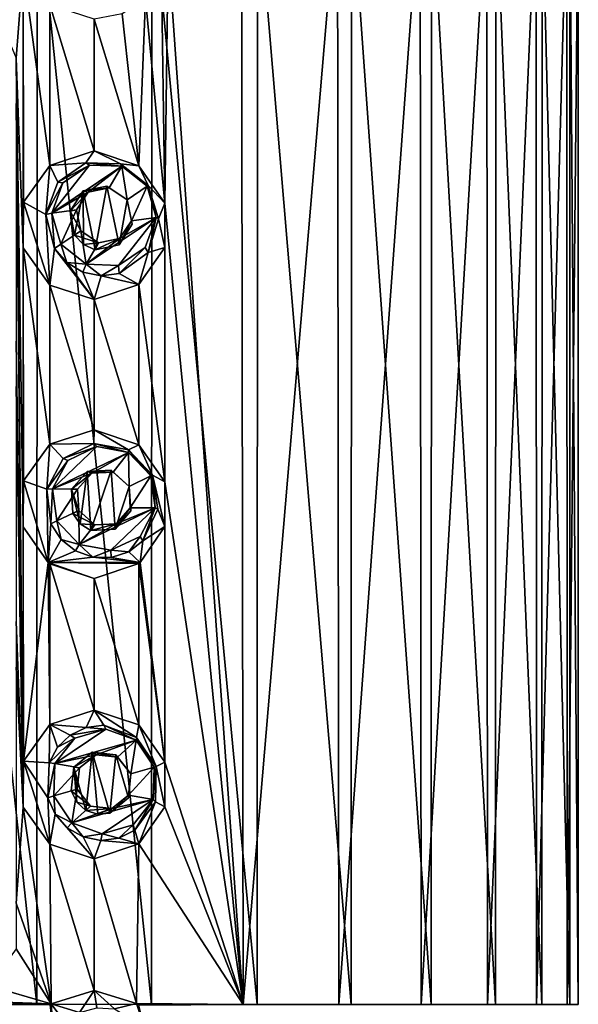
# Model space of a CAD drawing. Units: millimetres. Extents: x -182 to 182, y 0 to 246.
# Drawn here: x 154 to 164, y 203 to 221 of the extents above; entities that cross this region are included whole.
import ezdxf

# ---------------------------------------------------------------- set-up
doc = ezdxf.new("R2010")
doc.units = ezdxf.units.MM
doc.header["$LTSCALE"] = 65.185185
for name, color, linetype in [('149', 7, 'CONTINUOUS'), ('150', 7, 'CONTINUOUS'), ('151', 7, 'CONTINUOUS'), ('152', 7, 'CONTINUOUS'), ('153', 7, 'CONTINUOUS'), ('154', 7, 'CONTINUOUS'), ('25', 7, 'CONTINUOUS'), ('28', 7, 'CONTINUOUS'), ('312', 7, 'CONTINUOUS'), ('313', 7, 'CONTINUOUS'), ('314', 7, 'CONTINUOUS'), ('315', 7, 'CONTINUOUS'), ('316', 7, 'CONTINUOUS'), ('317', 7, 'CONTINUOUS'), ('318', 7, 'CONTINUOUS'), ('319', 7, 'CONTINUOUS'), ('320', 7, 'CONTINUOUS')]:
    doc.layers.add(name, color=color, linetype=linetype)

msp = doc.modelspace()

# ---------------------------------------------------------------- linework, layer by layer
at = {"layer": '149', "linetype": 'Continuous'}
for points in [[(156.003, 217.397, 10.801), (156.097, 216.959, 10.764), (156.003, 217.397, 11.638), (156.003, 217.397, 10.801)], [(156.003, 217.397, 11.638), (156.097, 216.959, 10.764), (156.08, 217.02, 11.654), (156.003, 217.397, 11.638)], [(156.097, 216.959, 10.764), (155.863, 216.586, 10.857), (156.08, 217.02, 11.654), (156.097, 216.959, 10.764)], [(156.08, 217.02, 11.654), (155.863, 216.586, 10.857), (155.869, 216.7, 11.692), (156.08, 217.02, 11.654)], [(155.493, 216.625, 11.731), (155.061, 216.764, 11.142), (155.173, 216.839, 11.747), (155.493, 216.625, 11.731)], [(155.22, 216.594, 11.089), (155.061, 216.764, 11.142), (155.493, 216.625, 11.731), (155.22, 216.594, 11.089)], [(155.429, 216.5, 11.017), (155.22, 216.594, 11.089), (155.493, 216.625, 11.731), (155.429, 216.5, 11.017)], [(155.863, 216.586, 10.857), (155.429, 216.5, 11.017), (155.869, 216.7, 11.692), (155.863, 216.586, 10.857)], [(155.869, 216.7, 11.692), (155.429, 216.5, 11.017), (155.493, 216.625, 11.731), (155.869, 216.7, 11.692)]]:
    msp.add_3dface(points, dxfattribs=at)
at = {"layer": '150', "linetype": 'Continuous'}
for points in [[(154.983, 217.194, 11.167), (155.218, 217.555, 11.09), (155.307, 217.535, 11.692), (154.983, 217.194, 11.167)], [(155.096, 217.216, 11.731), (154.983, 217.194, 11.167), (155.307, 217.535, 11.692), (155.096, 217.216, 11.731)], [(155.218, 217.555, 11.09), (155.639, 217.642, 10.941), (155.683, 217.61, 11.654), (155.218, 217.555, 11.09)], [(155.307, 217.535, 11.692), (155.218, 217.555, 11.09), (155.683, 217.61, 11.654), (155.307, 217.535, 11.692)], [(155.639, 217.642, 10.941), (156.003, 217.397, 10.801), (155.683, 217.61, 11.654), (155.639, 217.642, 10.941)], [(156.003, 217.397, 10.801), (156.003, 217.397, 11.638), (155.683, 217.61, 11.654), (156.003, 217.397, 10.801)], [(155.173, 216.839, 11.747), (154.983, 217.194, 11.167), (155.096, 217.216, 11.731), (155.173, 216.839, 11.747)], [(155.061, 216.764, 11.142), (154.983, 217.194, 11.167), (155.173, 216.839, 11.747), (155.061, 216.764, 11.142)]]:
    msp.add_3dface(points, dxfattribs=at)
at = {"layer": '151', "linetype": 'Continuous'}
for points in [[(155.29, 212.523, 11.066), (155.718, 212.547, 10.912), (155.753, 212.511, 11.657), (155.29, 212.523, 11.066)], [(155.718, 212.547, 10.912), (156.039, 212.254, 10.787), (155.753, 212.511, 11.657), (155.718, 212.547, 10.912)], [(155.009, 212.201, 11.159), (155.29, 212.523, 11.066), (155.371, 212.491, 11.692), (155.009, 212.201, 11.159)], [(155.115, 212.205, 11.728), (155.009, 212.201, 11.159), (155.371, 212.491, 11.692), (155.115, 212.205, 11.728)], [(155.371, 212.491, 11.692), (155.29, 212.523, 11.066), (155.753, 212.511, 11.657), (155.371, 212.491, 11.692)], [(155.753, 212.511, 11.657), (156.039, 212.254, 10.787), (156.039, 212.254, 11.642), (155.753, 212.511, 11.657)], [(155.137, 211.821, 11.743), (155.009, 212.201, 11.159), (155.115, 212.205, 11.728), (155.137, 211.821, 11.743)], [(155.029, 211.769, 11.153), (155.009, 212.201, 11.159), (155.137, 211.821, 11.743), (155.029, 211.769, 11.153)]]:
    msp.add_3dface(points, dxfattribs=at)
at = {"layer": '152', "linetype": 'Continuous'}
for points in [[(156.039, 212.254, 10.787), (156.069, 211.816, 10.775), (156.039, 212.254, 11.642), (156.039, 212.254, 10.787)], [(156.039, 212.254, 11.642), (156.069, 211.816, 10.775), (156.061, 211.87, 11.657), (156.039, 212.254, 11.642)], [(155.029, 211.769, 11.153), (155.137, 211.821, 11.743), (155.423, 211.564, 11.728), (155.029, 211.769, 11.153)], [(156.069, 211.816, 10.775), (155.788, 211.486, 10.885), (156.061, 211.87, 11.657), (156.069, 211.816, 10.775)], [(156.061, 211.87, 11.657), (155.788, 211.486, 10.885), (155.805, 211.584, 11.692), (156.061, 211.87, 11.657)], [(155.16, 211.583, 11.109), (155.029, 211.769, 11.153), (155.423, 211.564, 11.728), (155.16, 211.583, 11.109)], [(155.351, 211.464, 11.045), (155.16, 211.583, 11.109), (155.423, 211.564, 11.728), (155.351, 211.464, 11.045)], [(155.788, 211.486, 10.885), (155.351, 211.464, 11.045), (155.805, 211.584, 11.692), (155.788, 211.486, 10.885)], [(155.805, 211.584, 11.692), (155.351, 211.464, 11.045), (155.423, 211.564, 11.728), (155.805, 211.584, 11.692)]]:
    msp.add_3dface(points, dxfattribs=at)
at = {"layer": '153', "linetype": 'Continuous'}
for points in [[(155.05, 207.215, 11.146), (155.379, 207.485, 11.035), (155.449, 207.44, 11.692), (155.05, 207.215, 11.146)], [(155.15, 207.201, 11.726), (155.05, 207.215, 11.146), (155.449, 207.44, 11.692), (155.15, 207.201, 11.726)], [(155.379, 207.485, 11.035), (155.803, 207.436, 10.879), (155.83, 207.397, 11.659), (155.379, 207.485, 11.035)], [(155.449, 207.44, 11.692), (155.379, 207.485, 11.035), (155.83, 207.397, 11.659), (155.449, 207.44, 11.692)], [(155.803, 207.436, 10.879), (156.069, 207.096, 10.775), (155.83, 207.397, 11.659), (155.803, 207.436, 10.879)], [(155.83, 207.397, 11.659), (156.069, 207.096, 10.775), (156.069, 207.096, 11.645), (155.83, 207.397, 11.659)], [(155.001, 206.789, 11.161), (155.05, 207.215, 11.146), (155.107, 206.819, 11.74), (155.001, 206.789, 11.161)], [(155.107, 206.819, 11.74), (155.05, 207.215, 11.146), (155.15, 207.201, 11.726), (155.107, 206.819, 11.74)]]:
    msp.add_3dface(points, dxfattribs=at)
at = {"layer": '154', "linetype": 'Continuous'}
for points in [[(156.069, 207.096, 10.775), (156.026, 206.665, 10.792), (156.069, 207.096, 11.645), (156.069, 207.096, 10.775)], [(156.069, 207.096, 11.645), (156.026, 206.665, 10.792), (156.026, 206.714, 11.659), (156.069, 207.096, 11.645)], [(155.001, 206.789, 11.161), (155.107, 206.819, 11.74), (155.346, 206.518, 11.726), (155.001, 206.789, 11.161)], [(155.1, 206.588, 11.129), (155.001, 206.789, 11.161), (155.346, 206.518, 11.726), (155.1, 206.588, 11.129)], [(156.026, 206.665, 10.792), (155.696, 206.39, 10.92), (156.026, 206.714, 11.659), (156.026, 206.665, 10.792)], [(156.026, 206.714, 11.659), (155.696, 206.39, 10.92), (155.727, 206.475, 11.692), (156.026, 206.714, 11.659)], [(155.266, 206.441, 11.074), (155.1, 206.588, 11.129), (155.346, 206.518, 11.726), (155.266, 206.441, 11.074)], [(155.727, 206.475, 11.692), (155.266, 206.441, 11.074), (155.346, 206.518, 11.726), (155.727, 206.475, 11.692)], [(155.476, 206.371, 11), (155.266, 206.441, 11.074), (155.727, 206.475, 11.692), (155.476, 206.371, 11)], [(155.696, 206.39, 10.92), (155.476, 206.371, 11), (155.727, 206.475, 11.692), (155.696, 206.39, 10.92)]]:
    msp.add_3dface(points, dxfattribs=at)
at = {"layer": '25', "linetype": 'Continuous'}
for points in [[(152.221, 202.96, -11.789), (152.223, 222.98, -11.789), (154.386, 202.96, -11.346), (152.221, 202.96, -11.789)], [(152.223, 222.98, -11.789), (154.39, 222.98, -11.344), (154.386, 202.96, -11.346), (152.223, 222.98, -11.789)], [(152.747, 222.98, 11.709), (154.013, 219.939, 11.444), (154.141, 221.56, 11.411), (152.747, 222.98, 11.709)], [(154.386, 202.96, -11.346), (154.39, 222.98, -11.344), (156.441, 202.96, -10.619), (154.386, 202.96, -11.346)], [(154.39, 222.98, -11.344), (156.447, 222.98, -10.616), (156.441, 202.96, -10.619), (154.39, 222.98, -11.344)], [(156.441, 202.96, -10.619), (156.447, 222.98, -10.616), (158.336, 202.96, -9.627), (156.441, 202.96, -10.619)], [(156.447, 222.98, -10.616), (158.343, 222.98, -9.623), (158.336, 202.96, -9.627), (156.447, 222.98, -10.616)], [(158.057, 222.98, 9.796), (156.74, 221.87, 10.485), (158.084, 202.96, 9.78), (158.057, 222.98, 9.796)], [(159.78, 222.98, 8.598), (158.057, 222.98, 9.796), (158.084, 202.96, 9.78), (159.78, 222.98, 8.598)], [(159.803, 202.96, 8.579), (159.78, 222.98, 8.598), (158.084, 202.96, 9.78), (159.803, 202.96, 8.579)], [(158.336, 202.96, -9.627), (158.343, 222.98, -9.623), (160.023, 202.96, -8.395), (158.336, 202.96, -9.627)], [(158.343, 222.98, -9.623), (160.03, 222.98, -8.389), (160.023, 202.96, -8.395), (158.343, 222.98, -9.623)], [(161.258, 222.98, 7.185), (159.78, 222.98, 8.598), (159.803, 202.96, 8.579), (161.258, 222.98, 7.185)], [(161.276, 202.96, 7.165), (161.258, 222.98, 7.185), (159.803, 202.96, 8.579), (161.276, 202.96, 7.165)], [(160.023, 202.96, -8.395), (160.03, 222.98, -8.389), (161.459, 202.96, -6.953), (160.023, 202.96, -8.395)], [(160.03, 222.98, -8.389), (161.466, 222.98, -6.944), (161.459, 202.96, -6.953), (160.03, 222.98, -8.389)], [(162.455, 222.98, 5.592), (161.258, 222.98, 7.185), (161.276, 202.96, 7.165), (162.455, 222.98, 5.592)], [(162.468, 202.96, 5.571), (162.455, 222.98, 5.592), (161.276, 202.96, 7.165), (162.468, 202.96, 5.571)], [(161.459, 202.96, -6.953), (161.466, 222.98, -6.944), (162.609, 202.96, -5.338), (161.459, 202.96, -6.953)], [(161.466, 222.98, -6.944), (162.616, 222.98, -5.327), (162.609, 202.96, -5.338), (161.466, 222.98, -6.944)], [(163.34, 222.98, 3.859), (162.455, 222.98, 5.592), (162.468, 202.96, 5.571), (163.34, 222.98, 3.859)], [(163.348, 202.96, 3.838), (163.34, 222.98, 3.859), (162.468, 202.96, 5.571), (163.348, 202.96, 3.838)], [(162.609, 202.96, -5.338), (162.616, 222.98, -5.327), (163.445, 202.96, -3.589), (162.609, 202.96, -5.338)], [(162.616, 222.98, -5.327), (163.45, 222.98, -3.576), (163.445, 202.96, -3.589), (162.616, 222.98, -5.327)], [(163.892, 222.98, 2.029), (163.34, 222.98, 3.859), (163.348, 202.96, 3.838), (163.892, 222.98, 2.029)], [(163.896, 202.96, 2.01), (163.892, 222.98, 2.029), (163.348, 202.96, 3.838), (163.896, 202.96, 2.01)], [(163.445, 202.96, -3.589), (163.45, 222.98, -3.576), (163.945, 202.96, -1.751), (163.445, 202.96, -3.589)], [(163.45, 222.98, -3.576), (163.947, 222.98, -1.735), (163.945, 202.96, -1.751), (163.45, 222.98, -3.576)], [(164.096, 222.98, 0.149), (163.892, 222.98, 2.029), (163.896, 202.96, 2.01), (164.096, 222.98, 0.149)], [(164.096, 202.96, 0.131), (164.096, 222.98, 0.149), (163.896, 202.96, 2.01), (164.096, 202.96, 0.131)], [(163.945, 202.96, -1.751), (163.947, 222.98, -1.735), (164.096, 202.96, 0.131), (163.945, 202.96, -1.751)], [(163.947, 222.98, -1.735), (164.096, 222.98, 0.149), (164.096, 202.96, 0.131), (163.947, 222.98, -1.735)], [(156.74, 221.87, 10.485), (156.621, 221.409, 10.54), (156.683, 217.336, 10.511), (156.74, 221.87, 10.485)], [(158.084, 202.96, 9.78), (156.74, 221.87, 10.485), (156.683, 217.336, 10.511), (158.084, 202.96, 9.78)], [(154.141, 221.56, 11.411), (154.013, 219.939, 11.444), (154.141, 216.531, 11.411), (154.141, 221.56, 11.411)], [(154.62, 220.895, 11.279), (154.141, 221.56, 11.411), (154.619, 218.013, 11.279), (154.62, 220.895, 11.279)], [(154.619, 218.013, 11.279), (154.141, 221.56, 11.411), (154.143, 217.355, 11.411), (154.619, 218.013, 11.279)], [(154.143, 217.355, 11.411), (154.141, 221.56, 11.411), (154.141, 216.531, 11.411), (154.143, 217.355, 11.411)], [(156.621, 221.409, 10.54), (156.336, 221.009, 10.664), (156.683, 217.336, 10.511), (156.621, 221.409, 10.54)], [(156.336, 221.009, 10.664), (155.912, 220.734, 10.837), (156.211, 218.006, 10.717), (156.336, 221.009, 10.664)], [(156.683, 217.336, 10.511), (156.336, 221.009, 10.664), (156.211, 218.006, 10.717), (156.683, 217.336, 10.511)], [(155.41, 218.273, 11.024), (154.62, 220.895, 11.279), (154.619, 218.013, 11.279), (155.41, 218.273, 11.024)], [(155.41, 220.636, 11.024), (154.62, 220.895, 11.279), (155.41, 218.273, 11.024), (155.41, 220.636, 11.024)], [(155.912, 220.734, 10.837), (155.41, 220.636, 11.024), (156.211, 218.006, 10.717), (155.912, 220.734, 10.837)], [(155.41, 220.636, 11.024), (155.41, 218.273, 11.024), (156.211, 218.006, 10.717), (155.41, 220.636, 11.024)], [(154.013, 219.939, 11.444), (154.013, 219.123, 11.444), (154.141, 206.498, 11.411), (154.013, 219.939, 11.444)], [(154.141, 216.531, 11.411), (154.013, 219.939, 11.444), (154.141, 211.527, 11.411), (154.141, 216.531, 11.411)], [(154.141, 211.527, 11.411), (154.013, 219.939, 11.444), (154.141, 206.498, 11.411), (154.141, 211.527, 11.411)], [(154.013, 219.123, 11.444), (154.013, 214.859, 11.444), (154.141, 206.498, 11.411), (154.013, 219.123, 11.444)], [(156.683, 217.336, 10.511), (156.682, 216.538, 10.512), (156.683, 212.333, 10.511), (156.683, 217.336, 10.511)], [(158.084, 202.96, 9.78), (156.683, 217.336, 10.511), (156.683, 212.333, 10.511), (158.084, 202.96, 9.78)], [(154.62, 215.866, 11.279), (154.141, 216.531, 11.411), (154.619, 213.009, 11.279), (154.62, 215.866, 11.279)], [(154.619, 213.009, 11.279), (154.141, 216.531, 11.411), (154.143, 212.351, 11.411), (154.619, 213.009, 11.279)], [(154.143, 212.351, 11.411), (154.141, 216.531, 11.411), (154.141, 211.527, 11.411), (154.143, 212.351, 11.411)], [(156.682, 216.538, 10.512), (156.212, 215.874, 10.717), (156.683, 212.333, 10.511), (156.682, 216.538, 10.512)], [(155.41, 213.269, 11.024), (154.62, 215.866, 11.279), (154.619, 213.009, 11.279), (155.41, 213.269, 11.024)], [(155.41, 215.606, 11.024), (154.62, 215.866, 11.279), (155.41, 213.269, 11.024), (155.41, 215.606, 11.024)], [(156.212, 215.874, 10.717), (155.41, 215.606, 11.024), (156.211, 213.002, 10.717), (156.212, 215.874, 10.717)], [(156.683, 212.333, 10.511), (156.212, 215.874, 10.717), (156.211, 213.002, 10.717), (156.683, 212.333, 10.511)], [(155.41, 215.606, 11.024), (155.41, 213.269, 11.024), (156.211, 213.002, 10.717), (155.41, 215.606, 11.024)], [(154.013, 214.859, 11.444), (154.013, 214.043, 11.444), (154.141, 206.498, 11.411), (154.013, 214.859, 11.444)], [(154.013, 214.043, 11.444), (154.013, 209.829, 11.444), (154.141, 206.498, 11.411), (154.013, 214.043, 11.444)], [(156.683, 212.333, 10.511), (156.682, 211.534, 10.512), (156.683, 207.303, 10.511), (156.683, 212.333, 10.511)], [(158.084, 202.96, 9.78), (156.683, 212.333, 10.511), (156.683, 207.303, 10.511), (158.084, 202.96, 9.78)], [(154.585, 210.889, 11.289), (154.141, 211.527, 11.411), (154.143, 207.322, 11.411), (154.585, 210.889, 11.289)], [(154.143, 207.322, 11.411), (154.141, 211.527, 11.411), (154.141, 206.498, 11.411), (154.143, 207.322, 11.411)], [(156.682, 211.534, 10.512), (156.239, 210.891, 10.705), (156.683, 207.303, 10.511), (156.682, 211.534, 10.512)], [(154.619, 207.98, 11.279), (154.585, 210.889, 11.289), (154.143, 207.322, 11.411), (154.619, 207.98, 11.279)], [(154.62, 210.862, 11.279), (154.585, 210.889, 11.289), (154.619, 207.98, 11.279), (154.62, 210.862, 11.279)], [(155.41, 208.24, 11.024), (154.62, 210.862, 11.279), (154.619, 207.98, 11.279), (155.41, 208.24, 11.024)], [(155.41, 210.603, 11.024), (154.62, 210.862, 11.279), (155.41, 208.24, 11.024), (155.41, 210.603, 11.024)], [(156.212, 210.87, 10.717), (155.41, 210.603, 11.024), (156.211, 207.973, 10.717), (156.212, 210.87, 10.717)], [(156.683, 207.303, 10.511), (156.212, 210.87, 10.717), (156.211, 207.973, 10.717), (156.683, 207.303, 10.511)], [(156.239, 210.891, 10.705), (156.212, 210.87, 10.717), (156.683, 207.303, 10.511), (156.239, 210.891, 10.705)], [(155.41, 210.603, 11.024), (155.41, 208.24, 11.024), (156.211, 207.973, 10.717), (155.41, 210.603, 11.024)], [(154.013, 209.829, 11.444), (154.013, 209.013, 11.444), (154.141, 206.498, 11.411), (154.013, 209.829, 11.444)], [(154.013, 209.013, 11.444), (154.013, 204.775, 11.444), (154.141, 206.498, 11.411), (154.013, 209.013, 11.444)], [(156.682, 206.505, 10.512), (158.084, 202.96, 9.78), (156.683, 207.303, 10.511), (156.682, 206.505, 10.512)], [(154.013, 204.775, 11.444), (154.642, 202.967, 11.272), (154.141, 206.498, 11.411), (154.013, 204.775, 11.444)], [(154.141, 206.498, 11.411), (154.642, 202.967, 11.272), (154.62, 205.833, 11.279), (154.141, 206.498, 11.411)], [(156.212, 205.841, 10.717), (158.084, 202.96, 9.78), (156.682, 206.505, 10.512), (156.212, 205.841, 10.717)], [(154.642, 202.967, 11.272), (155.41, 203.211, 11.024), (154.62, 205.833, 11.279), (154.642, 202.967, 11.272)], [(154.62, 205.833, 11.279), (155.41, 203.211, 11.024), (155.41, 205.573, 11.024), (154.62, 205.833, 11.279)], [(155.41, 205.573, 11.024), (156.17, 202.973, 10.734), (156.212, 205.841, 10.717), (155.41, 205.573, 11.024)], [(156.17, 202.973, 10.734), (158.084, 202.96, 9.78), (156.212, 205.841, 10.717), (156.17, 202.973, 10.734)], [(155.41, 203.211, 11.024), (156.17, 202.973, 10.734), (155.41, 205.573, 11.024), (155.41, 203.211, 11.024)], [(154.013, 203.959, 11.444), (154.642, 202.967, 11.272), (154.013, 204.775, 11.444), (154.013, 203.959, 11.444)], [(153.532, 203.292, 11.557), (154.642, 202.967, 11.272), (154.013, 203.959, 11.444), (153.532, 203.292, 11.557)], [(152.743, 203.033, 11.71), (154.642, 202.967, 11.272), (153.532, 203.292, 11.557), (152.743, 203.033, 11.71)], [(152.737, 202.96, 11.711), (154.642, 202.967, 11.272), (152.743, 203.033, 11.71), (152.737, 202.96, 11.711)], [(154.642, 202.967, 11.272), (152.737, 202.96, 11.711), (154.619, 202.951, 11.279), (154.642, 202.967, 11.272)], [(158.084, 202.96, 9.78), (156.17, 202.973, 10.734), (156.211, 202.944, 10.717), (158.084, 202.96, 9.78)]]:
    msp.add_3dface(points, dxfattribs=at)
at = {"layer": '28', "linetype": 'Continuous'}
for points in [[(155.41, 218.273, 11.024), (154.619, 218.013, 11.279), (155.264, 218.061, 11.075), (155.41, 218.273, 11.024)], [(155.886, 218.04, 10.848), (155.41, 218.273, 11.024), (155.264, 218.061, 11.075), (155.886, 218.04, 10.848)], [(156.211, 218.006, 10.717), (155.41, 218.273, 11.024), (155.886, 218.04, 10.848), (156.211, 218.006, 10.717)], [(154.619, 218.013, 11.279), (154.143, 217.355, 11.411), (154.546, 217.131, 11.3), (154.619, 218.013, 11.279)], [(154.758, 217.713, 11.238), (154.619, 218.013, 11.279), (154.546, 217.131, 11.3), (154.758, 217.713, 11.238)], [(155.264, 218.061, 11.075), (154.619, 218.013, 11.279), (154.758, 217.713, 11.238), (155.264, 218.061, 11.075)], [(156.38, 217.65, 10.645), (156.211, 218.006, 10.717), (155.886, 218.04, 10.848), (156.38, 217.65, 10.645)], [(156.683, 217.336, 10.511), (156.211, 218.006, 10.717), (156.38, 217.65, 10.645), (156.683, 217.336, 10.511)], [(156.683, 217.336, 10.511), (156.38, 217.65, 10.645), (156.566, 217.054, 10.564), (156.683, 217.336, 10.511)], [(154.983, 217.194, 11.167), (155.061, 216.764, 11.142), (155.218, 217.555, 11.09), (154.983, 217.194, 11.167)], [(155.218, 217.555, 11.09), (155.061, 216.764, 11.142), (155.22, 216.594, 11.089), (155.218, 217.555, 11.09)], [(155.639, 217.642, 10.941), (155.218, 217.555, 11.09), (155.429, 216.5, 11.017), (155.639, 217.642, 10.941)], [(155.429, 216.5, 11.017), (155.218, 217.555, 11.09), (155.22, 216.594, 11.089), (155.429, 216.5, 11.017)], [(155.863, 216.586, 10.857), (155.639, 217.642, 10.941), (155.429, 216.5, 11.017), (155.863, 216.586, 10.857)], [(156.003, 217.397, 10.801), (155.639, 217.642, 10.941), (155.863, 216.586, 10.857), (156.003, 217.397, 10.801)], [(154.143, 217.355, 11.411), (154.141, 216.531, 11.411), (154.62, 215.866, 11.279), (154.143, 217.355, 11.411)], [(154.143, 217.355, 11.411), (154.62, 215.866, 11.279), (154.546, 217.131, 11.3), (154.143, 217.355, 11.411)], [(156.097, 216.959, 10.764), (156.003, 217.397, 10.801), (155.863, 216.586, 10.857), (156.097, 216.959, 10.764)], [(156.682, 216.538, 10.512), (156.683, 217.336, 10.511), (156.566, 217.054, 10.564), (156.682, 216.538, 10.512)], [(154.546, 217.131, 11.3), (154.62, 215.866, 11.279), (154.703, 216.523, 11.254), (154.546, 217.131, 11.3)], [(156.38, 216.449, 10.645), (156.682, 216.538, 10.512), (156.566, 217.054, 10.564), (156.38, 216.449, 10.645)], [(154.62, 215.866, 11.279), (155.41, 215.606, 11.024), (154.703, 216.523, 11.254), (154.62, 215.866, 11.279)], [(154.703, 216.523, 11.254), (155.41, 215.606, 11.024), (154.922, 216.269, 11.187), (154.703, 216.523, 11.254)], [(155.862, 216.072, 10.857), (156.212, 215.874, 10.717), (156.38, 216.449, 10.645), (155.862, 216.072, 10.857)], [(156.212, 215.874, 10.717), (156.682, 216.538, 10.512), (156.38, 216.449, 10.645), (156.212, 215.874, 10.717)], [(154.922, 216.269, 11.187), (155.41, 215.606, 11.024), (155.209, 216.098, 11.093), (154.922, 216.269, 11.187)], [(155.209, 216.098, 11.093), (155.41, 215.606, 11.024), (155.536, 216.03, 10.979), (155.209, 216.098, 11.093)], [(155.536, 216.03, 10.979), (156.212, 215.874, 10.717), (155.862, 216.072, 10.857), (155.536, 216.03, 10.979)], [(155.41, 215.606, 11.024), (156.212, 215.874, 10.717), (155.536, 216.03, 10.979), (155.41, 215.606, 11.024)], [(155.41, 213.269, 11.024), (154.619, 213.009, 11.279), (155.409, 213.026, 11.024), (155.41, 213.269, 11.024)], [(156.026, 212.912, 10.792), (155.41, 213.269, 11.024), (155.409, 213.026, 11.024), (156.026, 212.912, 10.792)], [(156.211, 213.002, 10.717), (155.41, 213.269, 11.024), (156.026, 212.912, 10.792), (156.211, 213.002, 10.717)], [(154.619, 213.009, 11.279), (154.143, 212.351, 11.411), (154.562, 212.204, 11.295), (154.619, 213.009, 11.279)], [(154.854, 212.752, 11.208), (154.619, 213.009, 11.279), (154.562, 212.204, 11.295), (154.854, 212.752, 11.208)], [(155.409, 213.026, 11.024), (154.619, 213.009, 11.279), (154.854, 212.752, 11.208), (155.409, 213.026, 11.024)], [(156.458, 212.455, 10.612), (156.211, 213.002, 10.717), (156.026, 212.912, 10.792), (156.458, 212.455, 10.612)], [(156.683, 212.333, 10.511), (156.211, 213.002, 10.717), (156.458, 212.455, 10.612), (156.683, 212.333, 10.511)], [(155.29, 212.523, 11.066), (155.351, 211.464, 11.045), (155.718, 212.547, 10.912), (155.29, 212.523, 11.066)], [(155.351, 211.464, 11.045), (155.788, 211.486, 10.885), (155.718, 212.547, 10.912), (155.351, 211.464, 11.045)], [(155.788, 211.486, 10.885), (156.039, 212.254, 10.787), (155.718, 212.547, 10.912), (155.788, 211.486, 10.885)], [(154.143, 212.351, 11.411), (154.141, 211.527, 11.411), (154.585, 210.889, 11.289), (154.143, 212.351, 11.411)], [(154.143, 212.351, 11.411), (154.585, 210.889, 11.289), (154.562, 212.204, 11.295), (154.143, 212.351, 11.411)], [(155.009, 212.201, 11.159), (155.16, 211.583, 11.109), (155.29, 212.523, 11.066), (155.009, 212.201, 11.159)], [(155.16, 211.583, 11.109), (155.351, 211.464, 11.045), (155.29, 212.523, 11.066), (155.16, 211.583, 11.109)], [(156.682, 211.534, 10.512), (156.683, 212.333, 10.511), (156.458, 212.455, 10.612), (156.682, 211.534, 10.512)], [(156.557, 211.847, 10.568), (156.682, 211.534, 10.512), (156.458, 212.455, 10.612), (156.557, 211.847, 10.568)], [(154.585, 210.889, 11.289), (154.636, 211.581, 11.274), (154.562, 212.204, 11.295), (154.585, 210.889, 11.289)], [(155.029, 211.769, 11.153), (155.16, 211.583, 11.109), (155.009, 212.201, 11.159), (155.029, 211.769, 11.153)], [(156.069, 211.816, 10.775), (156.039, 212.254, 10.787), (155.788, 211.486, 10.885), (156.069, 211.816, 10.775)], [(156.288, 211.276, 10.684), (156.682, 211.534, 10.512), (156.557, 211.847, 10.568), (156.288, 211.276, 10.684)], [(154.636, 211.581, 11.274), (154.585, 210.889, 11.289), (154.818, 211.302, 11.219), (154.636, 211.581, 11.274)], [(156.239, 210.891, 10.705), (156.682, 211.534, 10.512), (156.288, 211.276, 10.684), (156.239, 210.891, 10.705)], [(154.818, 211.302, 11.219), (154.585, 210.889, 11.289), (155.077, 211.095, 11.137), (154.818, 211.302, 11.219)], [(156.032, 211.08, 10.79), (156.239, 210.891, 10.705), (156.288, 211.276, 10.684), (156.032, 211.08, 10.79)], [(155.077, 211.095, 11.137), (154.585, 210.889, 11.289), (155.39, 210.981, 11.031), (155.077, 211.095, 11.137)], [(154.585, 210.889, 11.289), (156.239, 210.891, 10.705), (155.39, 210.981, 11.031), (154.585, 210.889, 11.289)], [(155.39, 210.981, 11.031), (156.239, 210.891, 10.705), (155.719, 210.976, 10.911), (155.39, 210.981, 11.031)], [(155.719, 210.976, 10.911), (156.239, 210.891, 10.705), (156.032, 211.08, 10.79), (155.719, 210.976, 10.911)], [(154.585, 210.889, 11.289), (156.212, 210.87, 10.717), (156.239, 210.891, 10.705), (154.585, 210.889, 11.289)], [(154.585, 210.889, 11.289), (154.62, 210.862, 11.279), (155.41, 210.603, 11.024), (154.585, 210.889, 11.289)], [(154.585, 210.889, 11.289), (155.41, 210.603, 11.024), (156.212, 210.87, 10.717), (154.585, 210.889, 11.289)], [(155.41, 208.24, 11.024), (154.619, 207.98, 11.279), (155.27, 207.929, 11.072), (155.41, 208.24, 11.024)], [(155.584, 207.969, 10.962), (155.41, 208.24, 11.024), (155.27, 207.929, 11.072), (155.584, 207.969, 10.962)], [(156.211, 207.973, 10.717), (155.41, 208.24, 11.024), (156.174, 207.75, 10.732), (156.211, 207.973, 10.717)], [(156.174, 207.75, 10.732), (155.41, 208.24, 11.024), (155.584, 207.969, 10.962), (156.174, 207.75, 10.732)], [(154.619, 207.98, 11.279), (154.143, 207.322, 11.411), (154.606, 207.295, 11.283), (154.619, 207.98, 11.279)], [(154.757, 207.574, 11.238), (154.619, 207.98, 11.279), (154.606, 207.295, 11.283), (154.757, 207.574, 11.238)], [(155.27, 207.929, 11.072), (154.619, 207.98, 11.279), (154.985, 207.791, 11.167), (155.27, 207.929, 11.072)], [(154.985, 207.791, 11.167), (154.619, 207.98, 11.279), (154.757, 207.574, 11.238), (154.985, 207.791, 11.167)], [(156.523, 207.227, 10.583), (156.211, 207.973, 10.717), (156.174, 207.75, 10.732), (156.523, 207.227, 10.583)], [(156.683, 207.303, 10.511), (156.211, 207.973, 10.717), (156.523, 207.227, 10.583), (156.683, 207.303, 10.511)], [(155.05, 207.215, 11.146), (155.266, 206.441, 11.074), (155.379, 207.485, 11.035), (155.05, 207.215, 11.146)], [(155.266, 206.441, 11.074), (155.476, 206.371, 11), (155.379, 207.485, 11.035), (155.266, 206.441, 11.074)], [(155.476, 206.371, 11), (155.696, 206.39, 10.92), (155.379, 207.485, 11.035), (155.476, 206.371, 11)], [(155.379, 207.485, 11.035), (155.696, 206.39, 10.92), (155.803, 207.436, 10.879), (155.379, 207.485, 11.035)], [(155.696, 206.39, 10.92), (156.026, 206.665, 10.792), (155.803, 207.436, 10.879), (155.696, 206.39, 10.92)], [(156.026, 206.665, 10.792), (156.069, 207.096, 10.775), (155.803, 207.436, 10.879), (156.026, 206.665, 10.792)], [(154.143, 207.322, 11.411), (154.141, 206.498, 11.411), (154.62, 205.833, 11.279), (154.143, 207.322, 11.411)], [(154.143, 207.322, 11.411), (154.62, 205.833, 11.279), (154.581, 206.668, 11.29), (154.143, 207.322, 11.411)], [(154.606, 207.295, 11.283), (154.143, 207.322, 11.411), (154.581, 206.668, 11.29), (154.606, 207.295, 11.283)], [(156.682, 206.505, 10.512), (156.523, 207.227, 10.583), (156.512, 206.594, 10.588), (156.682, 206.505, 10.512)], [(156.682, 206.505, 10.512), (156.683, 207.303, 10.511), (156.523, 207.227, 10.583), (156.682, 206.505, 10.512)], [(155.001, 206.789, 11.161), (155.1, 206.588, 11.129), (155.05, 207.215, 11.146), (155.001, 206.789, 11.161)], [(155.1, 206.588, 11.129), (155.266, 206.441, 11.074), (155.05, 207.215, 11.146), (155.1, 206.588, 11.129)], [(154.581, 206.668, 11.29), (154.62, 205.833, 11.279), (154.713, 206.37, 11.251), (154.581, 206.668, 11.29)], [(156.141, 206.086, 10.746), (156.212, 205.841, 10.717), (156.512, 206.594, 10.588), (156.141, 206.086, 10.746)], [(156.212, 205.841, 10.717), (156.682, 206.505, 10.512), (156.512, 206.594, 10.588), (156.212, 205.841, 10.717)], [(154.62, 205.833, 11.279), (155.41, 205.573, 11.024), (154.713, 206.37, 11.251), (154.62, 205.833, 11.279)], [(154.713, 206.37, 11.251), (155.41, 205.573, 11.024), (154.93, 206.128, 11.184), (154.713, 206.37, 11.251)], [(154.93, 206.128, 11.184), (155.41, 205.573, 11.024), (155.213, 205.965, 11.092), (154.93, 206.128, 11.184)], [(155.853, 205.944, 10.86), (156.212, 205.841, 10.717), (156.141, 206.086, 10.746), (155.853, 205.944, 10.86)], [(155.213, 205.965, 11.092), (155.41, 205.573, 11.024), (155.531, 205.901, 10.981), (155.213, 205.965, 11.092)], [(155.41, 205.573, 11.024), (156.212, 205.841, 10.717), (155.531, 205.901, 10.981), (155.41, 205.573, 11.024)], [(155.531, 205.901, 10.981), (156.212, 205.841, 10.717), (155.853, 205.944, 10.86), (155.531, 205.901, 10.981)], [(155.41, 203.211, 11.024), (154.642, 202.967, 11.272), (155.15, 202.817, 11.113), (155.41, 203.211, 11.024)], [(155.459, 202.9, 11.007), (155.41, 203.211, 11.024), (155.15, 202.817, 11.113), (155.459, 202.9, 11.007)], [(156.17, 202.973, 10.734), (155.41, 203.211, 11.024), (155.777, 202.879, 10.889), (156.17, 202.973, 10.734)], [(155.777, 202.879, 10.889), (155.41, 203.211, 11.024), (155.459, 202.9, 11.007), (155.777, 202.879, 10.889)], [(154.642, 202.967, 11.272), (154.619, 202.951, 11.279), (154.683, 202.394, 11.26), (154.642, 202.967, 11.272)], [(155.15, 202.817, 11.113), (154.642, 202.967, 11.272), (154.884, 202.643, 11.199), (155.15, 202.817, 11.113)], [(154.884, 202.643, 11.199), (154.642, 202.967, 11.272), (154.683, 202.394, 11.26), (154.884, 202.643, 11.199)], [(156.316, 202.55, 10.673), (156.17, 202.973, 10.734), (155.777, 202.879, 10.889), (156.316, 202.55, 10.673)], [(156.211, 202.944, 10.717), (156.17, 202.973, 10.734), (156.316, 202.55, 10.673), (156.211, 202.944, 10.717)]]:
    msp.add_3dface(points, dxfattribs=at)
at = {"layer": '312', "linetype": 'Continuous'}
for points in [[(156.523, 217.081, 11.61), (156.38, 217.65, 10.645), (156.363, 217.639, 11.59), (156.523, 217.081, 11.61)], [(156.566, 217.054, 10.564), (156.38, 217.65, 10.645), (156.523, 217.081, 11.61), (156.566, 217.054, 10.564)], [(156.326, 216.537, 11.661), (156.38, 216.449, 10.645), (156.523, 217.081, 11.61), (156.326, 216.537, 11.661)], [(156.38, 216.449, 10.645), (156.566, 217.054, 10.564), (156.523, 217.081, 11.61), (156.38, 216.449, 10.645)], [(154.703, 216.523, 11.254), (154.922, 216.269, 11.187), (154.813, 216.597, 11.795), (154.703, 216.523, 11.254)], [(154.813, 216.597, 11.795), (154.922, 216.269, 11.187), (155.269, 216.238, 11.775), (154.813, 216.597, 11.795)], [(155.847, 216.215, 11.724), (155.862, 216.072, 10.857), (156.326, 216.537, 11.661), (155.847, 216.215, 11.724)], [(155.862, 216.072, 10.857), (156.38, 216.449, 10.645), (156.326, 216.537, 11.661), (155.862, 216.072, 10.857)], [(154.922, 216.269, 11.187), (155.209, 216.098, 11.093), (155.269, 216.238, 11.775), (154.922, 216.269, 11.187)], [(155.209, 216.098, 11.093), (155.536, 216.03, 10.979), (155.269, 216.238, 11.775), (155.209, 216.098, 11.093)], [(155.269, 216.238, 11.775), (155.536, 216.03, 10.979), (155.847, 216.215, 11.724), (155.269, 216.238, 11.775)], [(155.536, 216.03, 10.979), (155.862, 216.072, 10.857), (155.847, 216.215, 11.724), (155.536, 216.03, 10.979)]]:
    msp.add_3dface(points, dxfattribs=at)
at = {"layer": '313', "linetype": 'Continuous'}
for points in [[(154.85, 217.698, 11.724), (154.653, 217.155, 11.775), (155.329, 218.02, 11.661), (154.85, 217.698, 11.724)], [(155.329, 218.02, 11.661), (154.653, 217.155, 11.775), (155.907, 217.998, 11.61), (155.329, 218.02, 11.661)], [(154.653, 217.155, 11.775), (155.307, 217.535, 11.692), (155.907, 217.998, 11.61), (154.653, 217.155, 11.775)], [(155.307, 217.535, 11.692), (155.683, 217.61, 11.654), (155.907, 217.998, 11.61), (155.307, 217.535, 11.692)], [(155.683, 217.61, 11.654), (156.003, 217.397, 11.638), (155.907, 217.998, 11.61), (155.683, 217.61, 11.654)], [(156.003, 217.397, 11.638), (156.363, 217.639, 11.59), (155.907, 217.998, 11.61), (156.003, 217.397, 11.638)], [(155.096, 217.216, 11.731), (155.307, 217.535, 11.692), (154.653, 217.155, 11.775), (155.096, 217.216, 11.731)], [(156.003, 217.397, 11.638), (156.08, 217.02, 11.654), (156.363, 217.639, 11.59), (156.003, 217.397, 11.638)], [(156.08, 217.02, 11.654), (156.523, 217.081, 11.61), (156.363, 217.639, 11.59), (156.08, 217.02, 11.654)], [(154.813, 216.597, 11.795), (155.096, 217.216, 11.731), (154.653, 217.155, 11.775), (154.813, 216.597, 11.795)], [(155.173, 216.839, 11.747), (155.096, 217.216, 11.731), (154.813, 216.597, 11.795), (155.173, 216.839, 11.747)], [(155.869, 216.7, 11.692), (155.269, 216.238, 11.775), (156.523, 217.081, 11.61), (155.869, 216.7, 11.692)], [(155.269, 216.238, 11.775), (155.847, 216.215, 11.724), (156.523, 217.081, 11.61), (155.269, 216.238, 11.775)], [(155.847, 216.215, 11.724), (156.326, 216.537, 11.661), (156.523, 217.081, 11.61), (155.847, 216.215, 11.724)], [(156.08, 217.02, 11.654), (155.869, 216.7, 11.692), (156.523, 217.081, 11.61), (156.08, 217.02, 11.654)], [(155.173, 216.839, 11.747), (154.813, 216.597, 11.795), (155.269, 216.238, 11.775), (155.173, 216.839, 11.747)], [(155.493, 216.625, 11.731), (155.173, 216.839, 11.747), (155.269, 216.238, 11.775), (155.493, 216.625, 11.731)], [(155.869, 216.7, 11.692), (155.493, 216.625, 11.731), (155.269, 216.238, 11.775), (155.869, 216.7, 11.692)]]:
    msp.add_3dface(points, dxfattribs=at)
at = {"layer": '314', "linetype": 'Continuous'}
for points in [[(155.264, 218.061, 11.075), (154.758, 217.713, 11.238), (155.329, 218.02, 11.661), (155.264, 218.061, 11.075)], [(154.758, 217.713, 11.238), (154.85, 217.698, 11.724), (155.329, 218.02, 11.661), (154.758, 217.713, 11.238)], [(155.886, 218.04, 10.848), (155.264, 218.061, 11.075), (155.907, 217.998, 11.61), (155.886, 218.04, 10.848)], [(155.264, 218.061, 11.075), (155.329, 218.02, 11.661), (155.907, 217.998, 11.61), (155.264, 218.061, 11.075)], [(156.38, 217.65, 10.645), (155.886, 218.04, 10.848), (156.363, 217.639, 11.59), (156.38, 217.65, 10.645)], [(156.363, 217.639, 11.59), (155.886, 218.04, 10.848), (155.907, 217.998, 11.61), (156.363, 217.639, 11.59)], [(154.758, 217.713, 11.238), (154.546, 217.131, 11.3), (154.85, 217.698, 11.724), (154.758, 217.713, 11.238)], [(154.546, 217.131, 11.3), (154.653, 217.155, 11.775), (154.85, 217.698, 11.724), (154.546, 217.131, 11.3)], [(154.546, 217.131, 11.3), (154.703, 216.523, 11.254), (154.653, 217.155, 11.775), (154.546, 217.131, 11.3)], [(154.703, 216.523, 11.254), (154.813, 216.597, 11.795), (154.653, 217.155, 11.775), (154.703, 216.523, 11.254)]]:
    msp.add_3dface(points, dxfattribs=at)
at = {"layer": '315', "linetype": 'Continuous'}
for points in [[(155.409, 213.026, 11.024), (154.854, 212.752, 11.208), (155.462, 212.968, 11.663), (155.409, 213.026, 11.024)], [(155.462, 212.968, 11.663), (154.854, 212.752, 11.208), (154.941, 212.718, 11.722), (155.462, 212.968, 11.663)], [(156.026, 212.912, 10.792), (155.409, 213.026, 11.024), (156.031, 212.863, 11.616), (156.026, 212.912, 10.792)], [(156.031, 212.863, 11.616), (155.409, 213.026, 11.024), (155.462, 212.968, 11.663), (156.031, 212.863, 11.616)], [(156.458, 212.455, 10.612), (156.026, 212.912, 10.792), (156.431, 212.442, 11.598), (156.458, 212.455, 10.612)], [(156.431, 212.442, 11.598), (156.026, 212.912, 10.792), (156.031, 212.863, 11.616), (156.431, 212.442, 11.598)], [(154.854, 212.752, 11.208), (154.562, 212.204, 11.295), (154.941, 212.718, 11.722), (154.854, 212.752, 11.208)], [(154.941, 212.718, 11.722), (154.562, 212.204, 11.295), (154.667, 212.208, 11.769), (154.941, 212.718, 11.722)], [(154.562, 212.204, 11.295), (154.636, 211.581, 11.274), (154.667, 212.208, 11.769), (154.562, 212.204, 11.295)], [(154.667, 212.208, 11.769), (154.636, 211.581, 11.274), (154.745, 211.633, 11.787), (154.667, 212.208, 11.769)]]:
    msp.add_3dface(points, dxfattribs=at)
at = {"layer": '316', "linetype": 'Continuous'}
for points in [[(156.031, 212.863, 11.616), (155.462, 212.968, 11.663), (154.667, 212.208, 11.769), (156.031, 212.863, 11.616)], [(155.462, 212.968, 11.663), (154.941, 212.718, 11.722), (154.667, 212.208, 11.769), (155.462, 212.968, 11.663)], [(155.371, 212.491, 11.692), (156.031, 212.863, 11.616), (154.667, 212.208, 11.769), (155.371, 212.491, 11.692)], [(155.371, 212.491, 11.692), (155.753, 212.511, 11.657), (156.031, 212.863, 11.616), (155.371, 212.491, 11.692)], [(155.753, 212.511, 11.657), (156.039, 212.254, 11.642), (156.031, 212.863, 11.616), (155.753, 212.511, 11.657)], [(156.039, 212.254, 11.642), (156.431, 212.442, 11.598), (156.031, 212.863, 11.616), (156.039, 212.254, 11.642)], [(155.115, 212.205, 11.728), (155.371, 212.491, 11.692), (154.667, 212.208, 11.769), (155.115, 212.205, 11.728)], [(156.039, 212.254, 11.642), (156.061, 211.87, 11.657), (156.431, 212.442, 11.598), (156.039, 212.254, 11.642)], [(156.431, 212.442, 11.598), (156.061, 211.87, 11.657), (156.509, 211.867, 11.616), (156.431, 212.442, 11.598)], [(155.115, 212.205, 11.728), (154.667, 212.208, 11.769), (154.745, 211.633, 11.787), (155.115, 212.205, 11.728)], [(155.137, 211.821, 11.743), (155.115, 212.205, 11.728), (154.745, 211.633, 11.787), (155.137, 211.821, 11.743)], [(155.137, 211.821, 11.743), (154.745, 211.633, 11.787), (155.145, 211.212, 11.769), (155.137, 211.821, 11.743)], [(155.423, 211.564, 11.728), (155.137, 211.821, 11.743), (155.145, 211.212, 11.769), (155.423, 211.564, 11.728)], [(156.509, 211.867, 11.616), (155.805, 211.584, 11.692), (155.145, 211.212, 11.769), (156.509, 211.867, 11.616)], [(155.714, 211.107, 11.722), (156.509, 211.867, 11.616), (155.145, 211.212, 11.769), (155.714, 211.107, 11.722)], [(156.235, 211.357, 11.663), (156.509, 211.867, 11.616), (155.714, 211.107, 11.722), (156.235, 211.357, 11.663)], [(156.061, 211.87, 11.657), (155.805, 211.584, 11.692), (156.509, 211.867, 11.616), (156.061, 211.87, 11.657)], [(155.805, 211.584, 11.692), (155.423, 211.564, 11.728), (155.145, 211.212, 11.769), (155.805, 211.584, 11.692)]]:
    msp.add_3dface(points, dxfattribs=at)
at = {"layer": '317', "linetype": 'Continuous'}
for points in [[(156.458, 212.455, 10.612), (156.431, 212.442, 11.598), (156.509, 211.867, 11.616), (156.458, 212.455, 10.612)], [(156.557, 211.847, 10.568), (156.458, 212.455, 10.612), (156.509, 211.867, 11.616), (156.557, 211.847, 10.568)], [(156.288, 211.276, 10.684), (156.509, 211.867, 11.616), (156.235, 211.357, 11.663), (156.288, 211.276, 10.684)], [(156.288, 211.276, 10.684), (156.557, 211.847, 10.568), (156.509, 211.867, 11.616), (156.288, 211.276, 10.684)], [(154.636, 211.581, 11.274), (154.818, 211.302, 11.219), (154.745, 211.633, 11.787), (154.636, 211.581, 11.274)], [(154.745, 211.633, 11.787), (154.818, 211.302, 11.219), (155.145, 211.212, 11.769), (154.745, 211.633, 11.787)], [(154.818, 211.302, 11.219), (155.077, 211.095, 11.137), (155.145, 211.212, 11.769), (154.818, 211.302, 11.219)], [(156.032, 211.08, 10.79), (156.235, 211.357, 11.663), (155.714, 211.107, 11.722), (156.032, 211.08, 10.79)], [(156.032, 211.08, 10.79), (156.288, 211.276, 10.684), (156.235, 211.357, 11.663), (156.032, 211.08, 10.79)], [(155.077, 211.095, 11.137), (155.39, 210.981, 11.031), (155.145, 211.212, 11.769), (155.077, 211.095, 11.137)], [(155.39, 210.981, 11.031), (155.714, 211.107, 11.722), (155.145, 211.212, 11.769), (155.39, 210.981, 11.031)], [(155.39, 210.981, 11.031), (155.719, 210.976, 10.911), (155.714, 211.107, 11.722), (155.39, 210.981, 11.031)], [(155.719, 210.976, 10.911), (156.032, 211.08, 10.79), (155.714, 211.107, 11.722), (155.719, 210.976, 10.911)]]:
    msp.add_3dface(points, dxfattribs=at)
at = {"layer": '318', "linetype": 'Continuous'}
for points in [[(156.512, 206.594, 10.588), (156.523, 207.227, 10.583), (156.468, 206.636, 11.621), (156.512, 206.594, 10.588)], [(156.468, 206.636, 11.621), (156.523, 207.227, 10.583), (156.487, 207.216, 11.604), (156.468, 206.636, 11.621)], [(154.581, 206.668, 11.29), (154.713, 206.37, 11.251), (154.689, 206.699, 11.781), (154.581, 206.668, 11.29)], [(154.689, 206.699, 11.781), (154.713, 206.37, 11.251), (155.013, 206.217, 11.764), (154.689, 206.699, 11.781)], [(156.113, 206.179, 11.665), (156.141, 206.086, 10.746), (156.468, 206.636, 11.621), (156.113, 206.179, 11.665)], [(156.141, 206.086, 10.746), (156.512, 206.594, 10.588), (156.468, 206.636, 11.621), (156.141, 206.086, 10.746)], [(154.713, 206.37, 11.251), (154.93, 206.128, 11.184), (155.013, 206.217, 11.764), (154.713, 206.37, 11.251)], [(154.93, 206.128, 11.184), (155.213, 205.965, 11.092), (155.013, 206.217, 11.764), (154.93, 206.128, 11.184)], [(155.013, 206.217, 11.764), (155.213, 205.965, 11.092), (155.557, 206.019, 11.72), (155.013, 206.217, 11.764)], [(155.557, 206.019, 11.72), (155.853, 205.944, 10.86), (156.113, 206.179, 11.665), (155.557, 206.019, 11.72)], [(155.853, 205.944, 10.86), (156.141, 206.086, 10.746), (156.113, 206.179, 11.665), (155.853, 205.944, 10.86)], [(155.213, 205.965, 11.092), (155.531, 205.901, 10.981), (155.557, 206.019, 11.72), (155.213, 205.965, 11.092)], [(155.531, 205.901, 10.981), (155.853, 205.944, 10.86), (155.557, 206.019, 11.72), (155.531, 205.901, 10.981)]]:
    msp.add_3dface(points, dxfattribs=at)
at = {"layer": '319', "linetype": 'Continuous'}
for points in [[(155.063, 207.737, 11.72), (154.708, 207.279, 11.764), (155.619, 207.896, 11.665), (155.063, 207.737, 11.72)], [(155.619, 207.896, 11.665), (154.708, 207.279, 11.764), (156.163, 207.698, 11.621), (155.619, 207.896, 11.665)], [(154.708, 207.279, 11.764), (155.449, 207.44, 11.692), (156.163, 207.698, 11.621), (154.708, 207.279, 11.764)], [(155.449, 207.44, 11.692), (155.83, 207.397, 11.659), (156.163, 207.698, 11.621), (155.449, 207.44, 11.692)], [(155.83, 207.397, 11.659), (156.069, 207.096, 11.645), (156.163, 207.698, 11.621), (155.83, 207.397, 11.659)], [(156.069, 207.096, 11.645), (156.487, 207.216, 11.604), (156.163, 207.698, 11.621), (156.069, 207.096, 11.645)], [(155.15, 207.201, 11.726), (155.449, 207.44, 11.692), (154.708, 207.279, 11.764), (155.15, 207.201, 11.726)], [(154.689, 206.699, 11.781), (155.15, 207.201, 11.726), (154.708, 207.279, 11.764), (154.689, 206.699, 11.781)], [(155.107, 206.819, 11.74), (155.15, 207.201, 11.726), (154.689, 206.699, 11.781), (155.107, 206.819, 11.74)], [(156.069, 207.096, 11.645), (156.026, 206.714, 11.659), (156.487, 207.216, 11.604), (156.069, 207.096, 11.645)], [(156.026, 206.714, 11.659), (156.468, 206.636, 11.621), (156.487, 207.216, 11.604), (156.026, 206.714, 11.659)], [(155.107, 206.819, 11.74), (154.689, 206.699, 11.781), (155.013, 206.217, 11.764), (155.107, 206.819, 11.74)], [(155.346, 206.518, 11.726), (155.107, 206.819, 11.74), (155.013, 206.217, 11.764), (155.346, 206.518, 11.726)], [(156.026, 206.714, 11.659), (155.727, 206.475, 11.692), (156.468, 206.636, 11.621), (156.026, 206.714, 11.659)], [(155.727, 206.475, 11.692), (155.013, 206.217, 11.764), (156.468, 206.636, 11.621), (155.727, 206.475, 11.692)], [(155.013, 206.217, 11.764), (155.557, 206.019, 11.72), (156.468, 206.636, 11.621), (155.013, 206.217, 11.764)], [(155.727, 206.475, 11.692), (155.346, 206.518, 11.726), (155.013, 206.217, 11.764), (155.727, 206.475, 11.692)], [(155.557, 206.019, 11.72), (156.113, 206.179, 11.665), (156.468, 206.636, 11.621), (155.557, 206.019, 11.72)]]:
    msp.add_3dface(points, dxfattribs=at)
at = {"layer": '320', "linetype": 'Continuous'}
for points in [[(155.584, 207.969, 10.962), (155.27, 207.929, 11.072), (155.619, 207.896, 11.665), (155.584, 207.969, 10.962)], [(156.174, 207.75, 10.732), (155.584, 207.969, 10.962), (156.163, 207.698, 11.621), (156.174, 207.75, 10.732)], [(155.584, 207.969, 10.962), (155.619, 207.896, 11.665), (156.163, 207.698, 11.621), (155.584, 207.969, 10.962)], [(154.985, 207.791, 11.167), (154.757, 207.574, 11.238), (155.063, 207.737, 11.72), (154.985, 207.791, 11.167)], [(155.27, 207.929, 11.072), (154.985, 207.791, 11.167), (155.619, 207.896, 11.665), (155.27, 207.929, 11.072)], [(154.985, 207.791, 11.167), (155.063, 207.737, 11.72), (155.619, 207.896, 11.665), (154.985, 207.791, 11.167)], [(154.757, 207.574, 11.238), (154.606, 207.295, 11.283), (155.063, 207.737, 11.72), (154.757, 207.574, 11.238)], [(154.606, 207.295, 11.283), (154.708, 207.279, 11.764), (155.063, 207.737, 11.72), (154.606, 207.295, 11.283)], [(156.487, 207.216, 11.604), (156.174, 207.75, 10.732), (156.163, 207.698, 11.621), (156.487, 207.216, 11.604)], [(156.523, 207.227, 10.583), (156.174, 207.75, 10.732), (156.487, 207.216, 11.604), (156.523, 207.227, 10.583)], [(154.606, 207.295, 11.283), (154.581, 206.668, 11.29), (154.708, 207.279, 11.764), (154.606, 207.295, 11.283)], [(154.581, 206.668, 11.29), (154.689, 206.699, 11.781), (154.708, 207.279, 11.764), (154.581, 206.668, 11.29)]]:
    msp.add_3dface(points, dxfattribs=at)

doc.saveas('drawing.dxf')
